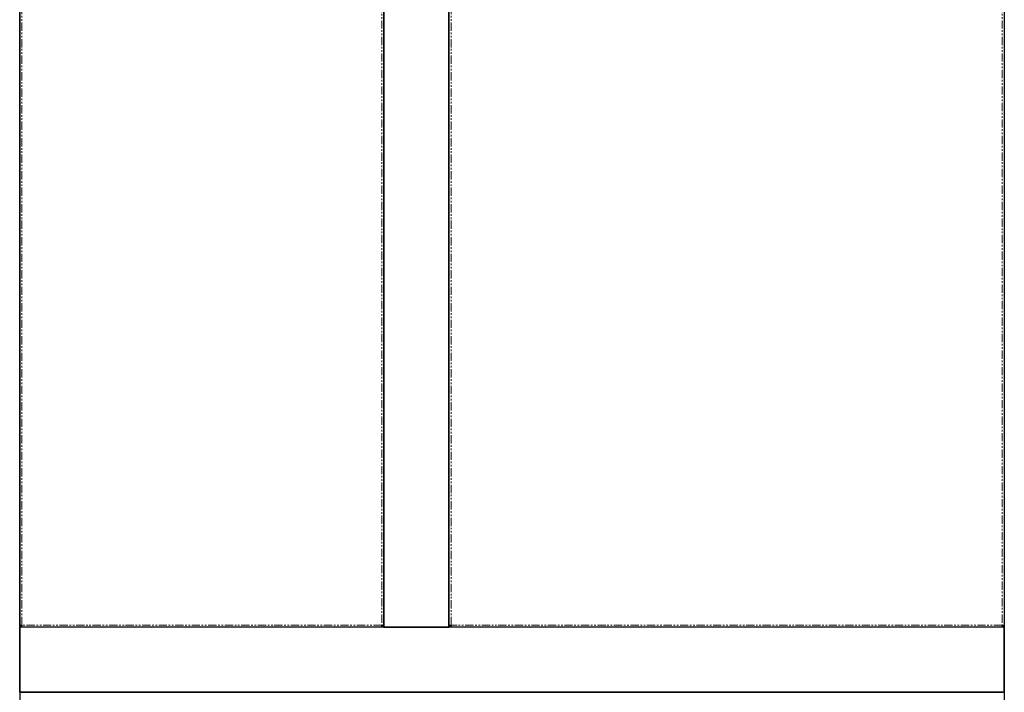
# Model space of a CAD drawing. Units: millimetres. Extents: x -2749 to 23066, y -22654 to 1746.
# Drawn here: x 5289 to 6046, y -21669 to -21152 of the extents above; entities that cross this region are included whole.
import ezdxf

# ---------------------------------------------------------------- set-up
doc = ezdxf.new("R2010")
doc.units = ezdxf.units.MM
doc.linetypes.add('PHANTOM', pattern=[12.7, 6.35, -1.27, 1.27, -1.27, 1.27, -1.27])

msp = doc.modelspace()

# ---------------------------------------------------------------- linework, layer by layer
at = {"color": 7, "linetype": 'Continuous', "lineweight": 25}
for p, q in [((5288.791, -21618.125), (5288.791, -20745.101)), ((5568.639, -20745.101), (5568.639, -21618.125)), ((5568.715, -21619.113), (5568.715, -20744.113)), ((5618.715, -21619.113), (5618.715, -20744.113)), ((5618.791, -21618.125), (5618.791, -20745.101)), ((6045.639, -20745.101), (6045.639, -21618.125)), ((5288.715, -20764.113), (5288.715, -22524.113)), ((6045.715, -20764.113), (6045.715, -22524.113)), ((5568.715, -21599.113), (5568.639, -21599.113)), ((5618.791, -21599.113), (5618.715, -21599.113)), ((5288.715, -21669.113), (5288.715, -21619.113)), ((6045.715, -21619.113), (5288.715, -21619.113)), ((5288.797, -21618.163), (5289.594, -21618.163)), ((5289.664, -21619.031), (5289.664, -21618.234)), ((5567.727, -21619.037), (5289.703, -21619.037)), ((5308.715, -21619.113), (5308.715, -21619.037)), ((5567.765, -21619.031), (5567.765, -21618.234)), ((5568.632, -21618.163), (5567.835, -21618.163)), ((5568.715, -21619.113), (5618.715, -21619.113)), ((5618.797, -21618.163), (5619.594, -21618.163)), ((5619.665, -21619.031), (5619.665, -21618.234)), ((6044.727, -21619.037), (5619.703, -21619.037)), ((6025.715, -21619.037), (6025.715, -21619.113)), ((6044.765, -21619.031), (6044.765, -21618.234)), ((6045.632, -21618.163), (6044.835, -21618.163)), ((6045.715, -21669.113), (6045.715, -21619.113)), ((6045.715, -21669.113), (5288.715, -21669.113)), ((5289.703, -21669.189), (6044.727, -21669.189)), ((5308.715, -21669.189), (5308.715, -21669.113)), ((6025.715, -21669.113), (6025.715, -21669.189))]:
    msp.add_line(p, q, dxfattribs=at)
at = {"color": 7, "linetype": 'PHANTOM', "lineweight": 18}
for p, q in [((5290.391, -21617.437), (5290.391, -20745.789)), ((5567.038, -20745.789), (5567.038, -21617.437)), ((5620.391, -21617.437), (5620.391, -20745.789)), ((6044.039, -20745.789), (6044.039, -21617.437)), ((5567.038, -21617.437), (5290.391, -21617.437)), ((6044.039, -21617.437), (5620.391, -21617.437))]:
    msp.add_line(p, q, dxfattribs=at)
at = {"color": 7, "linetype": 'Continuous', "lineweight": 25}
for points, knots in [([(5288.797, -21618.163), (5288.8, -21618.112), (5288.805, -21618.01), (5289.057, -21617.857), (5289.457, -21617.704), (5289.929, -21617.563), (5290.253, -21617.475), (5290.391, -21617.437)], [0, 0, 0, 0, 0.2109056, 0.4218501, 0.6327861, 0.8437196, 1, 1, 1, 1]), ([(5289.594, -21618.163), (5289.599, -21618.098), (5289.609, -21617.975), (5289.791, -21617.797), (5290.042, -21617.629), (5290.26, -21617.508), (5290.377, -21617.445), (5290.391, -21617.437)], [0, 0, 0, 0, 0.2711153, 0.5034514, 0.7357327, 0.9679748, 1, 1, 1, 1]), ([(5290.391, -21617.437), (5290.34, -21617.624), (5290.237, -21617.997), (5290.084, -21618.489), (5289.931, -21618.851), (5289.791, -21619.036), (5289.702, -21619.032), (5289.664, -21619.031)], [0, 0, 0, 0, 0.2109137, 0.4218489, 0.6327861, 0.843722, 1, 1, 1, 1]), ([(5290.391, -21617.437), (5290.325, -21617.557), (5290.203, -21617.78), (5290.025, -21618.045), (5289.856, -21618.207), (5289.736, -21618.243), (5289.672, -21618.235), (5289.664, -21618.234)], [0, 0, 0, 0, 0.27110191, 0.50344704, 0.73572352, 0.96798918, 1, 1, 1, 1]), ([(5567.038, -21617.437), (5567.225, -21617.488), (5567.598, -21617.59), (5568.091, -21617.743), (5568.453, -21617.897), (5568.638, -21618.037), (5568.634, -21618.126), (5568.632, -21618.163)], [0, 0, 0, 0, 0.2109292, 0.4218523, 0.6327875, 0.8437251, 1, 1, 1, 1]), ([(5567.765, -21619.031), (5567.714, -21619.028), (5567.612, -21619.023), (5567.458, -21618.771), (5567.305, -21618.371), (5567.165, -21617.899), (5567.076, -21617.575), (5567.038, -21617.437)], [0, 0, 0, 0, 0.2109073, 0.4218485, 0.6327845, 0.8437214, 1, 1, 1, 1]), ([(5567.765, -21618.234), (5567.699, -21618.229), (5567.577, -21618.219), (5567.399, -21618.037), (5567.23, -21617.785), (5567.11, -21617.567), (5567.046, -21617.451), (5567.038, -21617.437)], [0, 0, 0, 0, 0.27111537, 0.50344831, 0.73571872, 0.96800039, 1, 1, 1, 1]), ([(5567.038, -21617.437), (5567.159, -21617.503), (5567.381, -21617.625), (5567.647, -21617.803), (5567.808, -21617.971), (5567.845, -21618.092), (5567.836, -21618.156), (5567.835, -21618.163)], [0, 0, 0, 0, 0.2711098, 0.5034521, 0.7357212, 0.9679904, 1, 1, 1, 1]), ([(5618.797, -21618.163), (5618.799, -21618.112), (5618.805, -21618.01), (5619.057, -21617.857), (5619.457, -21617.704), (5619.929, -21617.563), (5620.253, -21617.475), (5620.391, -21617.437)], [0, 0, 0, 0, 0.2109056, 0.4218501, 0.6327861, 0.8437196, 1, 1, 1, 1]), ([(5619.594, -21618.163), (5619.599, -21618.098), (5619.609, -21617.975), (5619.791, -21617.797), (5620.042, -21617.629), (5620.26, -21617.508), (5620.377, -21617.445), (5620.391, -21617.437)], [0, 0, 0, 0, 0.2711156, 0.503452, 0.7357335, 0.9680095, 1, 1, 1, 1]), ([(5620.391, -21617.437), (5620.34, -21617.624), (5620.237, -21617.997), (5620.084, -21618.489), (5619.931, -21618.851), (5619.791, -21619.036), (5619.702, -21619.032), (5619.665, -21619.031)], [0, 0, 0, 0, 0.2109149, 0.4218513, 0.6327898, 0.8437269, 1, 1, 1, 1]), ([(5620.391, -21617.437), (5620.325, -21617.557), (5620.203, -21617.78), (5620.025, -21618.045), (5619.856, -21618.207), (5619.736, -21618.243), (5619.672, -21618.235), (5619.665, -21618.234)], [0, 0, 0, 0, 0.2711071, 0.5034566, 0.7357184, 0.9680076, 1, 1, 1, 1]), ([(6044.039, -21617.437), (6044.225, -21617.488), (6044.598, -21617.59), (6045.091, -21617.743), (6045.453, -21617.897), (6045.638, -21618.037), (6045.634, -21618.126), (6045.632, -21618.163)], [0, 0, 0, 0, 0.21091313, 0.42184073, 0.63278045, 0.84372259, 1, 1, 1, 1]), ([(6044.765, -21619.031), (6044.714, -21619.028), (6044.612, -21619.023), (6044.458, -21618.771), (6044.305, -21618.371), (6044.165, -21617.899), (6044.076, -21617.575), (6044.039, -21617.437)], [0, 0, 0, 0, 0.21090269, 0.42185097, 0.63278233, 0.84372629, 1, 1, 1, 1]), ([(6044.765, -21618.234), (6044.699, -21618.229), (6044.577, -21618.219), (6044.399, -21618.037), (6044.23, -21617.785), (6044.11, -21617.567), (6044.046, -21617.451), (6044.039, -21617.437)], [0, 0, 0, 0, 0.2711206, 0.5034579, 0.7357519, 0.9679998, 1, 1, 1, 1]), ([(6044.039, -21617.437), (6044.159, -21617.503), (6044.382, -21617.625), (6044.647, -21617.803), (6044.808, -21617.971), (6044.845, -21618.092), (6044.836, -21618.156), (6044.835, -21618.163)], [0, 0, 0, 0, 0.27110919, 0.50345102, 0.73571959, 0.96798831, 1, 1, 1, 1])]:
    msp.add_open_spline(points, degree=3, knots=knots, dxfattribs=at)

doc.saveas('drawing.dxf')
